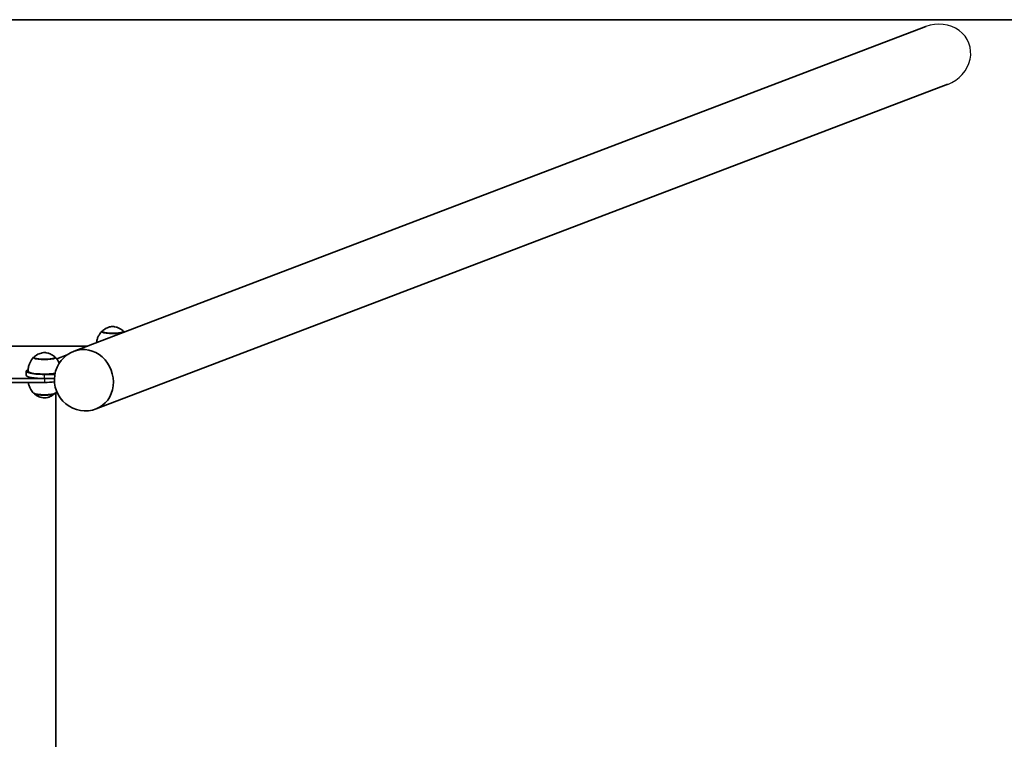
# Model space of a CAD drawing. Units: millimetres. Extents: x -3576 to 3924, y -2957 to 3093.
# Drawn here: x 174 to 1388, y 2206 to 3093 of the extents above; entities that cross this region are included whole.
import ezdxf

# ---------------------------------------------------------------- set-up
doc = ezdxf.new("R2010")
doc.units = ezdxf.units.MM
doc.layers.add('Widoczne (ISO)', color=7, linetype='Continuous', lineweight=35)
doc.layers.add('Widoczne wąskie (ISO)', color=7, linetype='Continuous', lineweight=25)

msp = doc.modelspace()

# ---------------------------------------------------------------- linework, layer by layer
at = {"layer": 'Widoczne (ISO)'}
for p, q in [((3723.8, 3092.7), (-3376.2, 3092.7)), ((1290.8, 3084.2), (241.1, 2684.2)), ((1317.8, 3013.1), (268.2, 2613.1)), ((275.5, 2707.6), (275.5, 2708.3)), ((301.5, 2707.6), (301.5, 2708.3)), ((257.6, 2690.5), (90, 2690.5)), ((191.3, 2675.5), (191.3, 2676.2)), ((217.3, 2675.5), (217.3, 2676.2)), ((232.3, 2679.5), (219.4, 2674.6)), ((181.8, 2654.5), (181.8, 2659.4)), ((184.3, 2661.2), (183.8, 2661)), ((143.2, 2650.6), (204.3, 2650.6)), ((204.3, 2655.5), (217.2, 2655.5)), ((204.3, 2650.6), (216.6, 2650.6)), ((143.2, 2645.7), (204.3, 2645.7)), ((218.2, 2633), (218.2, 591.8))]:
    msp.add_line(p, q, dxfattribs=at)
msp.add_arc((254.6, 2648.7), 38.1, 110.8586, 290.8586, dxfattribs=at)
for centre, major_axis, ratio, start_param, end_param in [((288.5, 2708.2), (-13.5, 0), 0.173648, 5.965574, 9.742389), ((254.6, 2648.7), (13.5, -35.6), 0.896137, 0, 3.141593), ((254.6, 2648.7), (13.5, -35.6), 0.896137, 0, 3.141593), ((204.3, 2676.2), (-13.5, 0), 0.173648, 5.965574, 9.742389), ((204.3, 2659.4), (-22.5, 0), 0.173648, 5.85558, 7.853982), ((204.3, 2659.4), (-20, 0), 0.173648, 0.010814, 2.286066), ((204.3, 2654.5), (-22.5, 0), 0.173648, 0, 1.570796), ((204.3, 2649.6), (22.5, 0), 0.173648, 4.712389, 5.291418), ((204.3, 2632.8), (13.5, 0), 0.173648, 3.321102, 6.103676)]:
    msp.add_ellipse(centre, major_axis=major_axis, ratio=ratio, start_param=start_param, end_param=end_param, dxfattribs=at)
for points, knots in [([(275.2, 2708.7), (274.6, 2708.1), (274, 2707.5), (272.8, 2706), (272.2, 2705.1), (270.9, 2703), (270.4, 2701.9), (269.4, 2699.2), (269, 2697.8), (268.6, 2695.7), (268.6, 2695.2), (268.5, 2694.7)], [1.3912872, 1.3912872, 1.3912872, 1.3912872, 1.4293518, 1.4293518, 1.4674163, 1.4674163, 1.5054809, 1.5054809, 1.5435455, 1.5435455, 1.5558933, 1.5558933, 1.5558933, 1.5558933]), ([(276.1, 2709.5), (276, 2709.4), (276, 2709.4), (275.9, 2709.2), (275.8, 2709.2), (275.7, 2709), (275.7, 2709), (275.6, 2708.8), (275.6, 2708.7), (275.5, 2708.5), (275.5, 2708.4), (275.5, 2708.3)], [0.5740351, 0.5740351, 0.5740351, 0.5740351, 0.613818, 0.613818, 0.6536009, 0.6536009, 0.6933838, 0.6933838, 0.7331667, 0.7331667, 0.7729496, 0.7729496, 0.7729496, 0.7729496]), ([(300.9, 2709.5), (299.2, 2711), (297.8, 2711.7), (294.7, 2713.3), (293.6, 2713.6), (291, 2714.4), (290.3, 2714.4), (289.1, 2714.5), (288.8, 2714.5), (288.3, 2714.5), (288.1, 2714.5), (287.5, 2714.5), (287, 2714.5), (285.1, 2714.1), (284.3, 2713.9), (281.7, 2713), (279.8, 2712.6), (276.1, 2709.5)], [4.113457, 4.113457, 4.113457, 4.113457, 4.238556, 4.238556, 4.470862, 4.470862, 4.939087, 4.939087, 5.48784, 5.48784, 5.785386, 5.785386, 6.334139, 6.334139, 6.59568, 6.59568, 6.85722, 6.85722, 6.85722, 6.85722]), ([(301.5, 2708.3), (301.5, 2708.4), (301.5, 2708.5), (301.4, 2708.7), (301.4, 2708.8), (301.3, 2709), (301.3, 2709), (301.2, 2709.2), (301.1, 2709.2), (301, 2709.4), (301, 2709.4), (300.9, 2709.5)], [3.9145422, 3.9145422, 3.9145422, 3.9145422, 3.9543251, 3.9543251, 3.994108, 3.994108, 4.0338909, 4.0338909, 4.0736738, 4.0736738, 4.1134567, 4.1134567, 4.1134567, 4.1134567]), ([(191, 2676.6), (190.5, 2676), (189.9, 2675.4), (188.6, 2673.9), (188, 2673), (186.8, 2671), (186.2, 2669.8), (185.2, 2667.2), (184.8, 2665.7), (184.3, 2662.6), (184.2, 2661), (184.3, 2659.4)], [1.3912872, 1.3912872, 1.3912872, 1.3912872, 1.4293518, 1.4293518, 1.4674163, 1.4674163, 1.5054809, 1.5054809, 1.5435455, 1.5435455, 1.5816101, 1.5816101, 1.5816101, 1.5816101]), ([(191.9, 2677.4), (191.8, 2677.3), (191.8, 2677.3), (191.7, 2677.2), (191.6, 2677.1), (191.5, 2677), (191.5, 2676.9), (191.4, 2676.7), (191.4, 2676.6), (191.3, 2676.4), (191.3, 2676.3), (191.3, 2676.2)], [0.5740351, 0.5740351, 0.5740351, 0.5740351, 0.613818, 0.613818, 0.6536009, 0.6536009, 0.6933838, 0.6933838, 0.7331667, 0.7331667, 0.7729496, 0.7729496, 0.7729496, 0.7729496]), ([(216.7, 2677.4), (215, 2678.9), (213.6, 2679.7), (210.5, 2681.2), (209.4, 2681.5), (206.8, 2682.3), (206.1, 2682.3), (205, 2682.4), (204.6, 2682.4), (204.1, 2682.4), (203.9, 2682.4), (203.3, 2682.4), (202.8, 2682.4), (200.9, 2682), (200.2, 2681.9), (197.5, 2680.9), (195.6, 2680.5), (191.9, 2677.4)], [4.113457, 4.113457, 4.113457, 4.113457, 4.238556, 4.238556, 4.470862, 4.470862, 4.939087, 4.939087, 5.48784, 5.48784, 5.785386, 5.785386, 6.334139, 6.334139, 6.59568, 6.59568, 6.85722, 6.85722, 6.85722, 6.85722]), ([(217.3, 2676.2), (217.3, 2676.3), (217.3, 2676.4), (217.3, 2676.6), (217.2, 2676.7), (217.1, 2676.9), (217.1, 2677), (217, 2677.1), (217, 2677.2), (216.8, 2677.3), (216.8, 2677.3), (216.7, 2677.4)], [3.9145422, 3.9145422, 3.9145422, 3.9145422, 3.9543251, 3.9543251, 3.994108, 3.994108, 4.0338909, 4.0338909, 4.0736738, 4.0736738, 4.1134567, 4.1134567, 4.1134567, 4.1134567]), ([(222.6, 2669.3), (222.2, 2670.3), (221.7, 2671.2), (220.6, 2673), (220, 2673.9), (218.8, 2675.4), (218.2, 2676), (217.6, 2676.6)], [4.7856907, 4.7856907, 4.7856907, 4.7856907, 4.815769, 4.815769, 4.8538335, 4.8538335, 4.8918981, 4.8918981, 4.8918981, 4.8918981]), ([(191, 2632.4), (190.5, 2633), (189.9, 2633.6), (188.6, 2635.1), (188, 2636), (186.8, 2638), (186.2, 2639.2), (185.2, 2641.8), (184.8, 2643.3), (184.5, 2645.1), (184.5, 2645.4), (184.4, 2645.7)], [2.9620835, 2.9620835, 2.9620835, 2.9620835, 3.0001481, 3.0001481, 3.0382127, 3.0382127, 3.0762772, 3.0762772, 3.1143418, 3.1143418, 3.1210263, 3.1210263, 3.1210263, 3.1210263]), ([(191.9, 2631.6), (191.8, 2631.6), (191.8, 2631.7), (191.7, 2631.8), (191.6, 2631.9), (191.5, 2632), (191.5, 2632), (191.5, 2632.1)], [2.1448315, 2.1448315, 2.1448315, 2.1448315, 2.1846143, 2.1846143, 2.2243972, 2.2243972, 2.2494203, 2.2494203, 2.2494203, 2.2494203]), ([(216.7, 2631.6), (215, 2630.1), (213.6, 2629.3), (210.5, 2627.7), (209.4, 2627.4), (206.8, 2626.7), (206.1, 2626.7), (205, 2626.5), (204.6, 2626.5), (204.1, 2626.5), (203.9, 2626.5), (203.3, 2626.6), (202.8, 2626.6), (200.9, 2627), (200.2, 2627.1), (197.5, 2628.1), (195.6, 2628.4), (191.9, 2631.6)], [5.684253, 5.684253, 5.684253, 5.684253, 5.809352, 5.809352, 6.041658, 6.041658, 6.509883, 6.509883, 7.058636, 7.058636, 7.356183, 7.356183, 7.904935, 7.904935, 8.166476, 8.166476, 8.428017, 8.428017, 8.428017, 8.428017]), ([(217.1, 2632.1), (217.1, 2632), (217.1, 2632), (217, 2631.9), (217, 2631.8), (216.8, 2631.7), (216.8, 2631.6), (216.7, 2631.6)], [5.5796641, 5.5796641, 5.5796641, 5.5796641, 5.6046872, 5.6046872, 5.6444701, 5.6444701, 5.684253, 5.684253, 5.684253, 5.684253])]:
    msp.add_open_spline(points, degree=3, knots=knots, dxfattribs=at)
for points in [[(302.7, 2707.7), (302.4, 2708.1), (302.1, 2708.4), (301.8, 2708.7)], [(219.4, 2634.3), (218.8, 2633.6), (218.2, 2632.9), (217.6, 2632.4)]]:
    msp.add_open_spline(points, degree=3, dxfattribs=at)
at = {"layer": 'Widoczne wąskie (ISO)'}
for q in [(204.3, 2655.5), (204.3, 2645.7)]:
    msp.add_line((204.3, 2650.6), q, dxfattribs=at)
for centre, major_axis, ratio, start_param, end_param in [((1304.3, 3048.6), (39.7, 15.1), 0.896137, 4.712389, 7.853982), ((288.5, 2709), (12.7, 0), 0.173648, 2.942678, 6.4821), ((288.5, 2708.3), (-13, 0), 0.173648, 0, 3.141593), ((204.3, 2676.9), (12.7, 0), 0.173648, 2.942678, 6.4821), ((204.3, 2676.2), (-13, 0), 0.173648, 0, 3.141593), ((204.3, 2632), (-12.7, 0), 0.173648, 0.198914, 2.942678)]:
    msp.add_ellipse(centre, major_axis=major_axis, ratio=ratio, start_param=start_param, end_param=end_param, dxfattribs=at)

doc.saveas('drawing.dxf')
